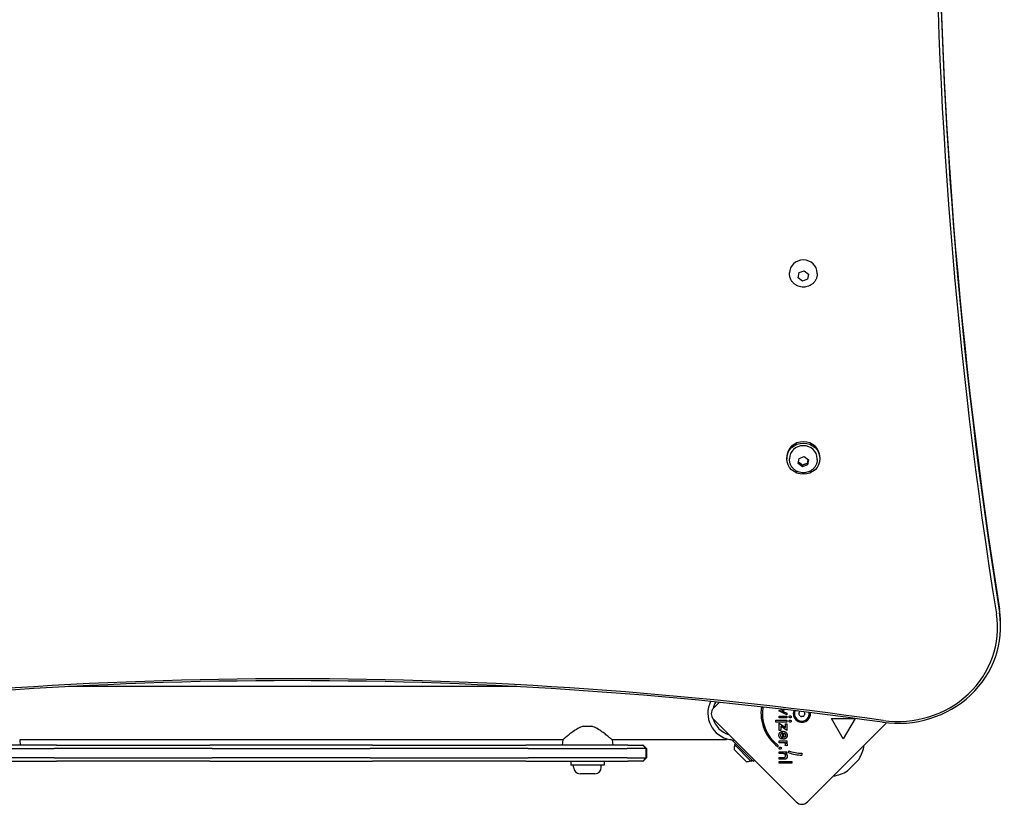
# Model space of a CAD drawing. Units: millimetres. Extents: x -2223 to 2223, y -2223 to 2223.
# Drawn here: x 151 to 774, y -704 to -207 of the extents above; entities that cross this region are included whole.
import ezdxf

# ---------------------------------------------------------------- set-up
doc = ezdxf.new("R2010")
doc.units = ezdxf.units.MM
doc.header["$LTSCALE"] = 75

msp = doc.modelspace()

# ---------------------------------------------------------------- linework, layer by layer
for p, q in [((638.52, -368.03), (638.52, -367.54)), ((644.01, -370.53), (644.61, -367.33)), ((644.61, -367.33), (647.87, -366.21)), ((647.87, -366.21), (650.52, -368.3)), ((656.02, -368.03), (656.02, -367.54)), ((646.66, -372.62), (644.01, -370.53)), ((649.92, -371.51), (646.66, -372.62)), ((646.66, -372.45), (646.66, -372.62)), ((650.52, -368.3), (649.92, -371.51)), ((649.92, -371.34), (649.92, -371.51)), ((636.77, -484.14), (636.77, -485)), ((638.52, -485.49), (638.52, -485)), ((644.01, -487.99), (644.61, -484.79)), ((644.61, -484.79), (647.87, -483.67)), ((647.87, -483.67), (650.52, -485.77)), ((650.52, -485.77), (649.92, -488.97)), ((656.02, -485.49), (656.02, -485)), ((657.77, -484.14), (657.77, -485)), ((646.66, -490.08), (644.01, -487.99)), ((649.92, -488.97), (646.66, -490.08)), ((646.66, -489.02), (646.66, -490.08)), ((649.92, -487.9), (649.92, -488.97)), ((772.08, -591.34), (772.08, -589.29)), ((465.86, -629.18), (182.3, -629.18)), ((590.43, -642.76), (594.06, -639.14)), ((631.74, -644.57), (634.08, -643.53)), ((636.82, -647.06), (631.74, -644.57)), ((632.03, -648.88), (632.03, -647.79)), ((632.03, -647.79), (636.82, -647.79)), ((635.74, -643.72), (634.41, -644.34)), ((634.5, -644.85), (636.82, -645.9)), ((636.82, -645.9), (636.82, -647.06)), ((636.82, -647.79), (636.82, -648.88)), ((642.76, -702.16), (590.43, -649.83)), ((629.78, -651.59), (629.78, -650.5)), ((629.78, -650.5), (636.82, -650.5)), ((636.82, -651.59), (629.78, -651.59)), ((636.82, -648.88), (632.03, -648.88)), ((632.03, -652.39), (635.86, -655.06)), ((632.03, -656.84), (632.03, -652.39)), ((635.86, -655.06), (635.86, -652.67)), ((635.86, -652.67), (636.82, -652.67)), ((636.82, -650.5), (636.82, -651.59)), ((636.82, -652.67), (636.82, -656.84)), ((699.94, -652.05), (649.83, -702.16)), ((672.53, -662.28), (665.03, -649.29)), ((665.03, -649.29), (679.7, -649.29)), ((680.01, -649.33), (672.53, -662.28)), ((507.88, -654.28), (513.41, -654.28)), ((632.99, -656.84), (632.03, -656.84)), ((636.82, -656.84), (632.99, -654.23)), ((632.99, -654.23), (632.99, -656.84)), ((634.26, -662.41), (634.26, -658.59)), ((635, -661.28), (635, -658.66)), ((174.58, -666.28), (110.11, -666.28)), ((151.35, -662.88), (151.65, -666.28)), ((494.95, -662.88), (151.35, -662.88)), ((174.58, -666.28), (271.72, -666.28)), ((374.58, -666.28), (271.72, -666.28)), ((374.58, -666.28), (471.72, -666.28)), ((536.19, -666.28), (471.72, -666.28)), ((494.95, -662.88), (494.65, -666.28)), ((526.35, -662.88), (526.65, -666.28)), ((598.65, -662.88), (526.35, -662.88)), ((536.19, -666.28), (545.63, -666.28)), ((545.89, -666.28), (545.63, -666.28)), ((545.63, -666.28), (547.63, -668.28)), ((545.89, -666.28), (545.93, -666.28)), ((545.93, -666.28), (547.93, -668.28)), ((598.65, -662.12), (598.65, -662.88)), ((600.72, -662.62), (601.11, -662.69)), ((603.42, -662.82), (602.71, -663.52)), ((602.71, -663.52), (603.83, -664.64)), ((603.62, -665.85), (604.33, -665.14)), ((614.23, -676.45), (603.62, -665.85)), ((603.83, -664.64), (615.64, -676.45)), ((631.09, -666.14), (631.09, -667.2)), ((632.03, -664.65), (632.03, -663.55)), ((632.03, -663.55), (636.83, -663.55)), ((634.13, -664.65), (632.03, -664.65)), ((633.78, -661.44), (633.26, -662.37)), ((634.47, -662.41), (634.26, -662.41)), ((636.77, -666.73), (635.83, -666.34)), ((636.83, -664.65), (636.05, -664.65)), ((636.83, -663.55), (636.83, -664.65)), ((110.47, -668.28), (173.15, -668.28)), ((273.15, -668.28), (173.15, -668.28)), ((273.15, -668.28), (373.15, -668.28)), ((473.15, -668.28), (373.15, -668.28)), ((473.15, -668.28), (535.82, -668.28)), ((547.63, -668.28), (535.82, -668.28)), ((547.63, -668.28), (547.88, -668.28)), ((547.63, -668.28), (547.63, -674.28)), ((547.93, -668.28), (547.88, -668.28)), ((547.93, -668.28), (547.93, -674.28)), ((611.19, -676.66), (603.41, -668.89)), ((632.03, -671.58), (632.03, -670.48)), ((632.03, -670.48), (636.82, -670.48)), ((634.21, -671.58), (632.03, -671.58)), ((636.82, -671.51), (636.04, -671.51)), ((636.82, -670.48), (636.82, -671.51)), ((638.04, -670.97), (638.04, -669.89)), ((646.24, -671.3), (646.24, -672.55)), ((110.11, -676.28), (174.58, -676.28)), ((173.15, -674.28), (110.47, -674.28)), ((173.15, -674.28), (273.15, -674.28)), ((271.72, -676.28), (174.58, -676.28)), ((271.72, -676.28), (374.58, -676.28)), ((373.15, -674.28), (273.15, -674.28)), ((373.15, -674.28), (473.15, -674.28)), ((471.72, -676.28), (374.58, -676.28)), ((471.72, -676.28), (536.19, -676.28)), ((535.82, -674.28), (473.15, -674.28)), ((500.15, -676.28), (500.15, -678.78)), ((521.15, -678.78), (500.15, -678.78)), ((501.9, -680.23), (501.9, -678.78)), ((519.4, -680.23), (519.4, -678.78)), ((521.15, -676.28), (521.15, -678.78)), ((535.82, -674.28), (547.63, -674.28)), ((545.63, -676.28), (536.19, -676.28)), ((545.63, -676.28), (547.63, -674.28)), ((545.63, -676.28), (545.89, -676.28)), ((545.93, -676.28), (545.89, -676.28)), ((545.93, -676.28), (547.93, -674.28)), ((547.88, -674.28), (547.63, -674.28)), ((547.88, -674.28), (547.93, -674.28)), ((614.23, -676.45), (614.93, -675.75)), ((615.64, -676.45), (616.35, -675.75)), ((632.03, -675.1), (632.03, -673.99)), ((632.03, -673.99), (634.49, -673.99)), ((634.94, -675.1), (632.03, -675.1)), ((632.03, -677.7), (632.03, -676.6)), ((632.03, -676.6), (639.86, -676.6)), ((639.86, -677.7), (632.03, -677.7)), ((639.86, -676.6), (639.86, -677.7)), ((682.2, -675.45), (675.45, -682.2)), ((515.35, -684.28), (505.95, -684.28))]:
    msp.add_line(p, q)
at = {"flags": 128}
for points in [[(656.02, -368.03), (656.01, -368.46), (655.97, -368.89), (655.92, -369.31), (655.84, -369.73), (655.74, -370.15), (655.62, -370.56), (655.48, -370.96), (655.31, -371.36), (655.13, -371.74), (654.93, -372.12), (654.71, -372.48), (654.47, -372.83), (654.22, -373.17), (653.95, -373.5), (653.66, -373.81), (653.36, -374.11), (653.05, -374.39), (652.72, -374.65), (652.38, -374.9), (652.03, -375.13), (651.67, -375.35), (651.3, -375.55), (650.92, -375.73), (650.53, -375.89), (649.74, -376.15), (648.93, -376.34), (648.1, -376.46), (647.27, -376.5), (646.43, -376.46), (645.61, -376.34), (644.79, -376.15), (644, -375.89), (643.61, -375.73), (643.23, -375.55), (642.86, -375.35), (642.5, -375.13), (642.15, -374.9), (641.81, -374.65), (641.48, -374.39), (641.17, -374.11), (640.87, -373.81), (640.58, -373.5), (640.31, -373.17), (640.06, -372.83), (639.82, -372.48), (639.6, -372.12), (639.4, -371.74), (639.22, -371.36), (639.06, -370.96), (638.91, -370.56), (638.79, -370.15), (638.69, -369.73), (638.62, -369.31), (638.56, -368.89), (638.53, -368.46), (638.52, -368.03)], [(656.02, -485.49), (656.01, -485.92), (655.97, -486.35), (655.92, -486.77), (655.84, -487.19), (655.74, -487.61), (655.62, -488.02), (655.48, -488.42), (655.31, -488.82), (655.13, -489.2), (654.93, -489.58), (654.71, -489.94), (654.47, -490.29), (654.22, -490.63), (653.95, -490.96), (653.66, -491.27), (653.36, -491.57), (653.05, -491.85), (652.72, -492.11), (652.38, -492.36), (652.03, -492.6), (651.67, -492.81), (651.3, -493.01), (650.92, -493.19), (650.53, -493.35), (649.74, -493.62), (648.93, -493.81), (648.1, -493.92), (647.27, -493.96), (646.43, -493.92), (645.61, -493.81), (644.79, -493.62), (644, -493.35), (643.61, -493.19), (643.23, -493.01), (642.86, -492.81), (642.5, -492.6), (642.15, -492.36), (641.81, -492.11), (641.48, -491.85), (641.17, -491.57), (640.87, -491.27), (640.58, -490.96), (640.31, -490.63), (640.06, -490.29), (639.82, -489.94), (639.6, -489.58), (639.4, -489.2), (639.22, -488.82), (639.06, -488.42), (638.91, -488.02), (638.79, -487.61), (638.69, -487.19), (638.62, -486.77), (638.56, -486.35), (638.53, -485.92), (638.52, -485.49)], [(649.92, -487.9), (649.94, -487.79), (649.96, -487.67), (649.98, -487.56), (650, -487.45), (650.02, -487.35), (650.03, -487.24), (650.05, -487.14), (650.07, -487.04), (650.09, -486.95), (650.1, -486.85), (650.12, -486.76), (650.14, -486.66), (650.15, -486.57), (650.17, -486.48), (650.19, -486.4), (650.2, -486.31), (650.22, -486.22), (650.24, -486.13), (650.25, -486.05), (650.27, -485.96), (650.28, -485.88), (650.3, -485.79), (650.32, -485.7), (650.33, -485.62)], [(644.19, -487.04), (644.3, -487.12), (644.41, -487.2), (644.52, -487.27), (644.62, -487.34), (644.73, -487.42), (644.83, -487.49), (644.93, -487.56), (645.02, -487.64), (645.12, -487.71), (645.22, -487.79), (645.31, -487.86), (645.41, -487.94), (645.51, -488.02), (645.61, -488.09), (645.7, -488.18), (645.8, -488.26), (645.9, -488.34), (646, -488.43), (646.11, -488.52), (646.21, -488.61), (646.32, -488.71), (646.43, -488.81), (646.55, -488.91), (646.66, -489.02)], [(646.66, -489.02), (646.82, -488.95), (646.97, -488.88), (647.11, -488.82), (647.25, -488.76), (647.39, -488.71), (647.52, -488.65), (647.66, -488.6), (647.78, -488.55), (647.91, -488.5), (648.04, -488.46), (648.17, -488.41), (648.29, -488.37), (648.42, -488.33), (648.54, -488.29), (648.67, -488.24), (648.8, -488.21), (648.93, -488.17), (649.06, -488.13), (649.2, -488.09), (649.33, -488.05), (649.47, -488.02), (649.62, -487.98), (649.77, -487.94), (649.92, -487.9)], [(634.41, -644.34), (634.37, -644.36), (634.33, -644.38), (634.29, -644.39), (634.25, -644.41), (634.22, -644.42), (634.18, -644.44), (634.14, -644.45), (634.1, -644.46), (634.07, -644.48), (634.03, -644.49), (634, -644.5), (633.96, -644.51), (633.93, -644.51), (633.89, -644.52), (633.86, -644.53), (633.83, -644.54), (633.79, -644.54), (633.76, -644.55), (633.72, -644.55), (633.69, -644.56), (633.65, -644.56), (633.62, -644.56), (633.58, -644.57), (633.55, -644.57)], [(633.55, -644.57), (633.59, -644.58), (633.64, -644.58), (633.68, -644.59), (633.72, -644.6), (633.77, -644.61), (633.81, -644.62), (633.85, -644.63), (633.9, -644.64), (633.94, -644.65), (633.98, -644.66), (634.02, -644.67), (634.06, -644.68), (634.1, -644.7), (634.14, -644.71), (634.18, -644.72), (634.22, -644.73), (634.25, -644.75), (634.29, -644.76), (634.33, -644.77), (634.36, -644.79), (634.4, -644.8), (634.43, -644.82), (634.47, -644.83), (634.5, -644.85)], [(638.2, -648.33), (638.2, -648.29), (638.21, -648.24), (638.21, -648.2), (638.22, -648.16), (638.24, -648.11), (638.25, -648.07), (638.27, -648.03), (638.29, -647.99), (638.32, -647.96), (638.34, -647.92), (638.37, -647.88), (638.41, -647.85), (638.44, -647.82), (638.48, -647.79), (638.51, -647.76), (638.55, -647.73), (638.59, -647.71), (638.63, -647.69), (638.67, -647.68), (638.71, -647.67), (638.75, -647.66), (638.8, -647.65), (638.84, -647.64), (638.89, -647.64)], [(638.89, -647.64), (638.94, -647.64), (638.98, -647.65), (639.02, -647.66), (639.07, -647.67), (639.11, -647.68), (639.15, -647.69), (639.19, -647.71), (639.23, -647.73), (639.26, -647.76), (639.3, -647.79), (639.34, -647.82), (639.37, -647.85), (639.4, -647.88), (639.43, -647.92), (639.46, -647.96), (639.48, -647.99), (639.5, -648.03), (639.52, -648.07), (639.54, -648.11), (639.55, -648.16), (639.56, -648.2), (639.57, -648.24), (639.57, -648.29), (639.57, -648.33)], [(638.89, -649.02), (638.84, -649.02), (638.8, -649.01), (638.75, -649), (638.71, -648.99), (638.66, -648.98), (638.62, -648.97), (638.58, -648.95), (638.54, -648.93), (638.5, -648.91), (638.47, -648.88), (638.43, -648.85), (638.4, -648.82), (638.37, -648.79), (638.34, -648.75), (638.31, -648.72), (638.29, -648.68), (638.27, -648.64), (638.25, -648.6), (638.23, -648.56), (638.22, -648.52), (638.21, -648.47), (638.21, -648.43), (638.2, -648.38), (638.2, -648.33)], [(638.2, -651.04), (638.2, -651), (638.21, -650.95), (638.21, -650.91), (638.22, -650.87), (638.24, -650.82), (638.25, -650.78), (638.27, -650.74), (638.29, -650.7), (638.32, -650.67), (638.34, -650.63), (638.37, -650.59), (638.41, -650.56), (638.44, -650.53), (638.48, -650.5), (638.51, -650.47), (638.55, -650.45), (638.59, -650.42), (638.63, -650.41), (638.67, -650.39), (638.71, -650.38), (638.75, -650.37), (638.8, -650.36), (638.84, -650.36), (638.89, -650.35)], [(638.32, -651.44), (638.31, -651.43), (638.3, -651.41), (638.29, -651.4), (638.28, -651.38), (638.28, -651.37), (638.27, -651.35), (638.26, -651.34), (638.25, -651.32), (638.25, -651.31), (638.24, -651.29), (638.24, -651.27), (638.23, -651.26), (638.23, -651.24), (638.22, -651.22), (638.22, -651.21), (638.21, -651.19), (638.21, -651.17), (638.21, -651.15), (638.21, -651.14), (638.2, -651.12), (638.2, -651.1), (638.2, -651.08), (638.2, -651.06), (638.2, -651.04)], [(638.89, -651.73), (638.86, -651.73), (638.83, -651.73), (638.8, -651.72), (638.78, -651.72), (638.75, -651.71), (638.72, -651.71), (638.69, -651.7), (638.67, -651.7), (638.64, -651.69), (638.62, -651.68), (638.59, -651.67), (638.57, -651.65), (638.55, -651.64), (638.52, -651.63), (638.5, -651.61), (638.48, -651.6), (638.46, -651.58), (638.43, -651.56), (638.41, -651.54), (638.39, -651.53), (638.37, -651.5), (638.36, -651.48), (638.34, -651.46), (638.32, -651.44)], [(639.57, -648.33), (639.57, -648.38), (639.57, -648.43), (639.56, -648.47), (639.55, -648.52), (639.54, -648.56), (639.52, -648.6), (639.51, -648.64), (639.49, -648.68), (639.46, -648.72), (639.44, -648.76), (639.41, -648.79), (639.38, -648.82), (639.35, -648.85), (639.31, -648.88), (639.28, -648.91), (639.24, -648.93), (639.2, -648.95), (639.16, -648.97), (639.12, -648.98), (639.08, -648.99), (639.03, -649), (638.99, -649.01), (638.94, -649.02), (638.89, -649.02)], [(638.89, -650.35), (638.91, -650.35), (638.93, -650.35), (638.94, -650.36), (638.96, -650.36), (638.98, -650.36), (639, -650.36), (639.01, -650.36), (639.03, -650.37), (639.05, -650.37), (639.06, -650.38), (639.08, -650.38), (639.1, -650.39), (639.11, -650.39), (639.13, -650.4), (639.15, -650.4), (639.16, -650.41), (639.18, -650.42), (639.19, -650.43), (639.21, -650.43), (639.22, -650.44), (639.24, -650.45), (639.25, -650.46), (639.27, -650.47), (639.28, -650.48)], [(639.57, -651.04), (639.57, -651.09), (639.57, -651.14), (639.56, -651.19), (639.55, -651.23), (639.54, -651.27), (639.52, -651.31), (639.51, -651.35), (639.49, -651.39), (639.46, -651.43), (639.44, -651.47), (639.41, -651.5), (639.38, -651.53), (639.35, -651.56), (639.31, -651.59), (639.28, -651.62), (639.24, -651.64), (639.2, -651.66), (639.16, -651.68), (639.12, -651.69), (639.08, -651.71), (639.03, -651.72), (638.99, -651.72), (638.94, -651.73), (638.89, -651.73)], [(639.28, -650.48), (639.3, -650.5), (639.32, -650.52), (639.35, -650.54), (639.37, -650.56), (639.39, -650.58), (639.41, -650.6), (639.42, -650.62), (639.44, -650.64), (639.46, -650.66), (639.47, -650.69), (639.49, -650.71), (639.5, -650.73), (639.51, -650.76), (639.52, -650.78), (639.53, -650.81), (639.54, -650.83), (639.55, -650.86), (639.55, -650.88), (639.56, -650.91), (639.57, -650.93), (639.57, -650.96), (639.57, -650.99), (639.57, -651.02), (639.57, -651.04)], [(507.88, -654.28), (507, -654.57), (506.14, -654.92), (505.31, -655.31), (504.49, -655.75), (503.69, -656.21), (502.92, -656.69), (502.18, -657.18), (501.47, -657.68), (500.78, -658.17), (500.14, -658.65), (499.52, -659.12), (498.93, -659.58), (498.36, -660.03), (497.82, -660.47), (497.31, -660.88), (496.84, -661.27), (496.41, -661.63), (496.03, -661.95), (495.71, -662.23), (495.44, -662.46), (495.22, -662.64), (495.07, -662.77), (494.98, -662.85), (494.95, -662.88)], [(526.35, -662.88), (526.32, -662.85), (526.23, -662.77), (526.07, -662.64), (525.86, -662.46), (525.59, -662.23), (525.26, -661.95), (524.88, -661.63), (524.45, -661.27), (523.98, -660.88), (523.47, -660.47), (522.93, -660.03), (522.36, -659.58), (521.77, -659.12), (521.16, -658.65), (520.51, -658.17), (519.83, -657.68), (519.11, -657.18), (518.37, -656.69), (517.6, -656.21), (516.81, -655.75), (515.99, -655.31), (515.15, -654.92), (514.29, -654.57), (513.41, -654.28)], [(631.83, -659.97), (631.84, -659.78), (631.85, -659.6), (631.88, -659.42), (631.91, -659.25), (631.96, -659.09), (632.01, -658.93), (632.07, -658.78), (632.15, -658.64), (632.23, -658.5), (632.32, -658.37), (632.42, -658.25), (632.54, -658.13), (632.66, -658.02), (632.78, -657.92), (632.92, -657.84), (633.06, -657.75), (633.2, -657.68), (633.36, -657.62), (633.52, -657.57), (633.68, -657.53), (633.85, -657.49), (634.03, -657.47), (634.22, -657.46), (634.41, -657.45)], [(633.13, -662.29), (633.02, -662.22), (632.92, -662.15), (632.82, -662.08), (632.73, -662), (632.64, -661.92), (632.56, -661.84), (632.48, -661.76), (632.41, -661.67), (632.34, -661.59), (632.27, -661.5), (632.21, -661.4), (632.16, -661.31), (632.1, -661.21), (632.06, -661.11), (632.01, -661.01), (631.98, -660.9), (631.94, -660.8), (631.91, -660.69), (631.89, -660.57), (631.87, -660.46), (631.85, -660.34), (631.84, -660.22), (631.84, -660.1), (631.83, -659.97)], [(634.26, -658.59), (634.15, -658.6), (634.04, -658.61), (633.94, -658.63), (633.85, -658.65), (633.75, -658.68), (633.66, -658.71), (633.58, -658.75), (633.5, -658.79), (633.42, -658.83), (633.35, -658.88), (633.28, -658.93), (633.21, -658.99), (633.15, -659.05), (633.1, -659.11), (633.05, -659.18), (633, -659.25), (632.97, -659.33), (632.93, -659.41), (632.9, -659.49), (632.88, -659.57), (632.86, -659.66), (632.85, -659.75), (632.84, -659.84), (632.84, -659.94)], [(632.84, -659.94), (632.84, -660.03), (632.84, -660.11), (632.85, -660.19), (632.86, -660.27), (632.88, -660.35), (632.89, -660.43), (632.91, -660.5), (632.94, -660.57), (632.96, -660.64), (632.99, -660.7), (633.02, -660.77), (633.06, -660.83), (633.1, -660.88), (633.14, -660.94), (633.19, -661), (633.24, -661.05), (633.29, -661.1), (633.35, -661.16), (633.41, -661.21), (633.48, -661.26), (633.55, -661.3), (633.62, -661.35), (633.7, -661.4), (633.78, -661.44)], [(634.41, -657.45), (634.54, -657.45), (634.66, -657.46), (634.78, -657.47), (634.9, -657.49), (635.02, -657.51), (635.13, -657.53), (635.24, -657.56), (635.35, -657.6), (635.46, -657.64), (635.56, -657.68), (635.66, -657.73), (635.76, -657.78), (635.86, -657.84), (635.95, -657.9), (636.04, -657.97), (636.13, -658.04), (636.21, -658.11), (636.3, -658.19), (636.37, -658.27), (636.45, -658.36), (636.52, -658.45), (636.58, -658.54), (636.64, -658.63), (636.69, -658.73)], [(636.98, -659.96), (636.98, -660.15), (636.96, -660.33), (636.94, -660.51), (636.91, -660.68), (636.87, -660.84), (636.82, -660.99), (636.76, -661.14), (636.69, -661.28), (636.61, -661.41), (636.52, -661.54), (636.43, -661.66), (636.32, -661.77), (636.21, -661.87), (636.09, -661.96), (635.96, -662.05), (635.82, -662.13), (635.68, -662.19), (635.53, -662.25), (635.37, -662.3), (635.2, -662.34), (635.03, -662.37), (634.85, -662.4), (634.66, -662.41), (634.47, -662.41)], [(635, -658.66), (635.06, -658.68), (635.12, -658.7), (635.18, -658.71), (635.24, -658.73), (635.29, -658.76), (635.35, -658.78), (635.4, -658.8), (635.45, -658.83), (635.49, -658.86), (635.54, -658.89), (635.58, -658.92), (635.62, -658.95), (635.66, -658.98), (635.7, -659.02), (635.74, -659.05), (635.77, -659.09), (635.8, -659.13), (635.83, -659.17), (635.86, -659.21), (635.89, -659.26), (635.91, -659.3), (635.93, -659.35), (635.95, -659.4), (635.97, -659.45)], [(636.06, -659.99), (636.06, -660.08), (636.05, -660.17), (636.04, -660.26), (636.03, -660.34), (636.01, -660.42), (635.99, -660.5), (635.96, -660.57), (635.94, -660.64), (635.9, -660.7), (635.87, -660.77), (635.83, -660.83), (635.79, -660.88), (635.74, -660.94), (635.69, -660.99), (635.63, -661.03), (635.58, -661.07), (635.52, -661.11), (635.45, -661.15), (635.39, -661.18), (635.31, -661.2), (635.24, -661.23), (635.16, -661.25), (635.08, -661.26), (635, -661.28)], [(635.97, -659.45), (635.98, -659.47), (635.99, -659.49), (635.99, -659.51), (636, -659.53), (636, -659.55), (636.01, -659.57), (636.02, -659.59), (636.02, -659.61), (636.02, -659.63), (636.03, -659.66), (636.03, -659.68), (636.04, -659.7), (636.04, -659.72), (636.04, -659.75), (636.05, -659.77), (636.05, -659.79), (636.05, -659.82), (636.05, -659.84), (636.05, -659.86), (636.06, -659.89), (636.06, -659.91), (636.06, -659.94), (636.06, -659.96), (636.06, -659.99)], [(636.69, -658.73), (636.72, -658.77), (636.74, -658.82), (636.76, -658.86), (636.78, -658.91), (636.8, -658.96), (636.82, -659.01), (636.84, -659.05), (636.85, -659.1), (636.87, -659.15), (636.88, -659.2), (636.9, -659.25), (636.91, -659.31), (636.92, -659.36), (636.93, -659.41), (636.94, -659.46), (636.95, -659.52), (636.96, -659.57), (636.97, -659.62), (636.97, -659.68), (636.98, -659.74), (636.98, -659.79), (636.98, -659.85), (636.98, -659.91), (636.98, -659.96)], [(602.71, -663.52), (602.7, -663.51), (602.68, -663.5), (602.67, -663.48), (602.65, -663.46), (602.63, -663.44), (602.61, -663.42), (602.58, -663.4), (602.56, -663.38), (602.53, -663.36), (602.5, -663.33), (602.47, -663.31), (602.44, -663.28), (602.41, -663.26), (602.37, -663.23), (602.33, -663.2), (602.3, -663.18), (602.26, -663.15), (602.22, -663.13), (602.18, -663.1), (602.14, -663.08), (602.1, -663.05), (602.06, -663.03), (602.02, -663.01), (601.98, -662.99)], [(633.26, -662.37), (633.26, -662.36), (633.25, -662.36), (633.25, -662.36), (633.24, -662.35), (633.23, -662.35), (633.23, -662.35), (633.22, -662.34), (633.22, -662.34), (633.21, -662.34), (633.21, -662.33), (633.2, -662.33), (633.2, -662.33), (633.19, -662.32), (633.18, -662.32), (633.18, -662.32), (633.17, -662.31), (633.17, -662.31), (633.16, -662.31), (633.16, -662.31), (633.15, -662.3), (633.15, -662.3), (633.14, -662.3), (633.14, -662.29), (633.13, -662.29)], [(636.03, -665.66), (636.03, -665.58), (636.02, -665.49), (636.01, -665.41), (635.98, -665.34), (635.96, -665.26), (635.92, -665.2), (635.89, -665.13), (635.84, -665.07), (635.79, -665.02), (635.73, -664.97), (635.67, -664.92), (635.6, -664.88), (635.52, -664.85), (635.44, -664.81), (635.34, -664.78), (635.24, -664.75), (635.13, -664.73), (635.01, -664.71), (634.89, -664.69), (634.75, -664.67), (634.61, -664.66), (634.46, -664.65), (634.3, -664.65), (634.13, -664.65)], [(635.83, -666.34), (635.85, -666.31), (635.87, -666.29), (635.88, -666.26), (635.9, -666.24), (635.91, -666.22), (635.92, -666.19), (635.94, -666.17), (635.95, -666.14), (635.96, -666.11), (635.97, -666.09), (635.98, -666.06), (635.98, -666.03), (635.99, -666.01), (636, -665.98), (636.01, -665.95), (636.01, -665.92), (636.02, -665.89), (636.02, -665.86), (636.02, -665.83), (636.03, -665.8), (636.03, -665.76), (636.03, -665.73), (636.03, -665.7), (636.03, -665.66)], [(636.05, -664.65), (636.13, -664.68), (636.2, -664.71), (636.27, -664.74), (636.34, -664.78), (636.41, -664.81), (636.47, -664.85), (636.52, -664.89), (636.58, -664.93), (636.63, -664.98), (636.67, -665.02), (636.72, -665.07), (636.76, -665.11), (636.79, -665.16), (636.83, -665.21), (636.86, -665.27), (636.88, -665.32), (636.91, -665.38), (636.93, -665.44), (636.94, -665.5), (636.96, -665.56), (636.97, -665.63), (636.98, -665.69), (636.98, -665.76), (636.98, -665.83)], [(636.98, -665.83), (636.98, -665.87), (636.98, -665.91), (636.98, -665.95), (636.98, -665.99), (636.97, -666.02), (636.97, -666.06), (636.96, -666.1), (636.96, -666.14), (636.95, -666.17), (636.95, -666.21), (636.94, -666.25), (636.93, -666.29), (636.92, -666.32), (636.91, -666.36), (636.9, -666.4), (636.89, -666.44), (636.87, -666.47), (636.86, -666.51), (636.85, -666.55), (636.83, -666.58), (636.82, -666.62), (636.8, -666.66), (636.78, -666.69), (636.77, -666.73)], [(631.94, -668.16), (631.94, -668.12), (631.95, -668.07), (631.95, -668.03), (631.96, -667.99), (631.98, -667.95), (631.99, -667.91), (632.01, -667.87), (632.03, -667.83), (632.05, -667.79), (632.07, -667.76), (632.1, -667.72), (632.13, -667.69), (632.17, -667.66), (632.2, -667.63), (632.23, -667.61), (632.27, -667.58), (632.31, -667.56), (632.34, -667.55), (632.38, -667.53), (632.42, -667.52), (632.47, -667.51), (632.51, -667.5), (632.55, -667.5), (632.6, -667.5)], [(632.6, -668.82), (632.55, -668.82), (632.51, -668.82), (632.47, -668.81), (632.42, -668.8), (632.38, -668.79), (632.34, -668.77), (632.31, -668.76), (632.27, -668.74), (632.23, -668.71), (632.2, -668.69), (632.17, -668.66), (632.13, -668.63), (632.1, -668.6), (632.07, -668.56), (632.05, -668.53), (632.03, -668.49), (632.01, -668.45), (631.99, -668.42), (631.98, -668.38), (631.96, -668.34), (631.95, -668.29), (631.95, -668.25), (631.94, -668.21), (631.94, -668.16)], [(632.6, -667.5), (632.64, -667.5), (632.69, -667.5), (632.73, -667.51), (632.77, -667.52), (632.81, -667.53), (632.85, -667.55), (632.89, -667.56), (632.93, -667.58), (632.97, -667.61), (633, -667.63), (633.04, -667.66), (633.07, -667.69), (633.1, -667.72), (633.13, -667.76), (633.16, -667.79), (633.18, -667.83), (633.2, -667.87), (633.22, -667.91), (633.23, -667.95), (633.25, -667.99), (633.26, -668.03), (633.26, -668.07), (633.27, -668.12), (633.27, -668.16)], [(633.27, -668.16), (633.27, -668.21), (633.26, -668.25), (633.26, -668.29), (633.25, -668.34), (633.23, -668.38), (633.22, -668.42), (633.2, -668.45), (633.18, -668.49), (633.16, -668.53), (633.13, -668.56), (633.1, -668.6), (633.07, -668.63), (633.04, -668.66), (633, -668.69), (632.97, -668.71), (632.93, -668.74), (632.89, -668.76), (632.85, -668.77), (632.81, -668.79), (632.77, -668.8), (632.73, -668.81), (632.69, -668.82), (632.64, -668.82), (632.6, -668.82)], [(635.52, -671.79), (635.49, -671.77), (635.46, -671.76), (635.43, -671.74), (635.39, -671.72), (635.36, -671.71), (635.32, -671.69), (635.28, -671.68), (635.24, -671.66), (635.2, -671.65), (635.16, -671.64), (635.12, -671.63), (635.07, -671.62), (635.03, -671.62), (634.98, -671.61), (634.92, -671.6), (634.86, -671.6), (634.79, -671.59), (634.72, -671.59), (634.65, -671.58), (634.57, -671.58), (634.49, -671.58), (634.4, -671.58), (634.31, -671.58), (634.21, -671.58)], [(636.06, -672.95), (636.06, -672.89), (636.05, -672.82), (636.05, -672.76), (636.04, -672.7), (636.03, -672.64), (636.02, -672.58), (636.01, -672.53), (635.99, -672.47), (635.98, -672.42), (635.96, -672.37), (635.94, -672.31), (635.92, -672.26), (635.89, -672.21), (635.86, -672.17), (635.84, -672.12), (635.81, -672.08), (635.78, -672.04), (635.75, -672), (635.71, -671.96), (635.68, -671.92), (635.64, -671.89), (635.6, -671.85), (635.56, -671.82), (635.52, -671.79)], [(636.04, -671.51), (636.12, -671.56), (636.2, -671.62), (636.27, -671.68), (636.34, -671.74), (636.4, -671.8), (636.46, -671.87), (636.52, -671.93), (636.58, -672), (636.63, -672.07), (636.67, -672.14), (636.72, -672.21), (636.76, -672.28), (636.79, -672.36), (636.83, -672.43), (636.86, -672.52), (636.88, -672.6), (636.91, -672.68), (636.93, -672.77), (636.94, -672.87), (636.96, -672.96), (636.97, -673.06), (636.98, -673.15), (636.98, -673.26), (636.98, -673.36)], [(634.49, -673.99), (634.64, -673.99), (634.79, -673.98), (634.92, -673.98), (635.05, -673.97), (635.17, -673.95), (635.28, -673.93), (635.38, -673.91), (635.47, -673.89), (635.55, -673.86), (635.62, -673.83), (635.69, -673.8), (635.75, -673.76), (635.8, -673.72), (635.84, -673.67), (635.88, -673.62), (635.92, -673.57), (635.95, -673.51), (635.98, -673.44), (636, -673.37), (636.02, -673.3), (636.04, -673.22), (636.05, -673.13), (636.06, -673.04), (636.06, -672.95)], [(636.31, -674.86), (636.28, -674.88), (636.25, -674.9), (636.21, -674.92), (636.17, -674.94), (636.14, -674.96), (636.1, -674.97), (636.06, -674.99), (636.02, -675), (635.98, -675.01), (635.94, -675.02), (635.9, -675.03), (635.85, -675.04), (635.81, -675.05), (635.76, -675.06), (635.7, -675.07), (635.64, -675.07), (635.57, -675.08), (635.49, -675.08), (635.41, -675.09), (635.33, -675.09), (635.24, -675.09), (635.14, -675.1), (635.04, -675.1), (634.94, -675.1)], [(636.98, -673.36), (636.98, -673.45), (636.98, -673.54), (636.97, -673.62), (636.96, -673.7), (636.95, -673.78), (636.94, -673.86), (636.93, -673.93), (636.91, -674.01), (636.89, -674.08), (636.87, -674.15), (636.84, -674.21), (636.81, -674.28), (636.78, -674.34), (636.75, -674.4), (636.72, -674.45), (636.68, -674.51), (636.64, -674.56), (636.6, -674.61), (636.56, -674.66), (636.52, -674.7), (636.47, -674.75), (636.42, -674.79), (636.37, -674.83), (636.31, -674.86)]]:
    msp.add_lwpolyline(points, dxfattribs=at)
for centre, radius, start, end in [((603.65, -646.03), 16.85, 153.75973, 260), ((603.65, -646.03), 13.85, 149.04254, 167.88377), ((593.97, -646.3), 5, 135, 225), ((647.12, -645.89), 26.67, 171.59697, 233.04402), ((646.3, -646.3), 25, 170.3363, 232.53241), ((646.3, -646.3), 5.5, 159.4843, 6.58246), ((646.3, -646.3), 4.75, 157.27538, 8.79138), ((645.06, -646.52), 0.712, 156.16195, 224.26048), ((636.9, -642.92), 8.2, 336.16195, 344.26048), ((638.67, -652.74), 8.2, 36.16195, 44.26048), ((645.48, -645.33), 0.712, 135.09086, 164.26048), ((645.87, -647.48), 0.712, 216.16195, 284.26048), ((648.07, -656.12), 8.2, 96.16195, 104.26048), ((647.11, -647.26), 0.712, 276.16195, 344.26048), ((653.92, -639.85), 8.2, 220.334, 224.26048), ((655.69, -649.68), 8.2, 156.16195, 164.26048), ((647.53, -646.07), 0.712, 336.16195, 44.26048), ((603.65, -646.03), 13.85, 195.27631, 254.68602), ((600.59, -665.65), 3, 62.5, 80), ((610.99, -669.08), 7.59, 157.68553, 178.53715), ((662.91, -662.91), 23.05, 328.11302, 351.61679), ((646.3, -646.3), 25, 250.72615, 269.86688), ((647.12, -645.89), 26.67, 250.10109, 268.10394), ((610.99, -669.08), 7.59, 271.46285, 292.31447), ((680.79, -674.03), 2, 315, 328.11302), ((505.95, -680.23), 4.05, 180, 270), ((515.35, -680.23), 4.05, 270, 0), ((662.91, -662.91), 23.05, 278.38321, 301.88698), ((674.03, -680.79), 2, 301.88698, 315), ((646.3, -698.62), 5, 225, 315)]:
    msp.add_arc(centre, radius, start, end)
for centre, major_axis, start_param, end_param in [((-2181.24, 2368.58), (3500, 0), 5.34321, 5.656862), ((-2181.24, 2366.53), (-3500, 0), 2.201617, 2.515269), ((-2181.24, 2365.84), (3502, 0), 5.34321, 5.656862), ((4232.61, -94.93), (-3502, 0), 6.134248, 6.432122), ((4232.61, -94.24), (-3500, 0), 6.134248, 6.432122), ((4232.61, -92.19), (-3500, 0), 0.000312, 0.148937), ((647.27, -367.54), (-8.75, 0), 3.141593, 6.283185), ((647.27, -484.14), (-10.5, 0), 3.141593, 6.283185), ((647.27, -485), (-8.75, 0), 3.141593, 6.283185), ((707.08, -591.34), (65, 0), 4.562511, 6.432122), ((707.08, -592.02), (63, 0), 4.562511, 6.432122), ((707.08, -589.29), (65, 0), 0, 0.148937), ((324.08, -2975.31), (-2502, 0), 4.562511, 4.862267), ((324.08, -2974.63), (2500, 0), 1.420918, 1.720675)]:
    msp.add_ellipse(centre, major_axis=major_axis, ratio=0.939693, start_param=start_param, end_param=end_param)
msp.add_ellipse((647.27, -485), major_axis=(10.5, 0), ratio=0.939693)

doc.saveas('drawing.dxf')
